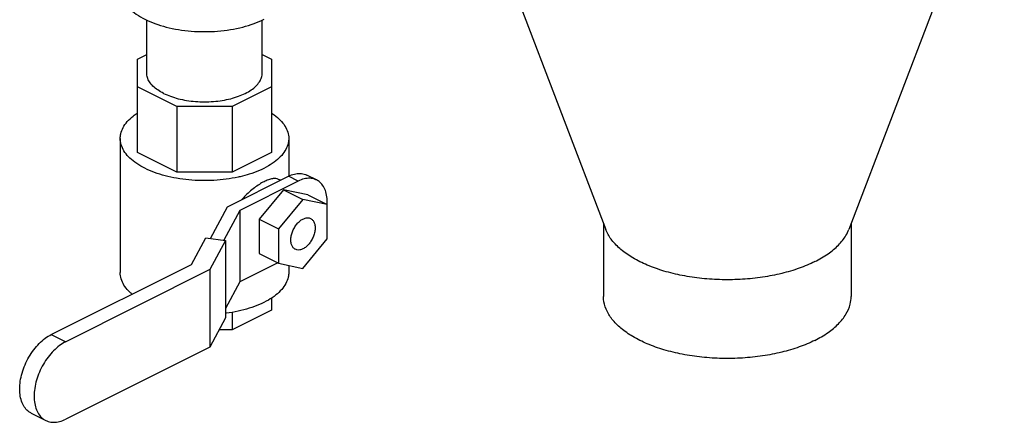
# Model space of a CAD drawing. Units: inches. Extents: x 33.7 to 54.3, y 32.4 to 57.3.
# Drawn here: x 45.3 to 54.3, y 33.5 to 37.2 of the extents above; entities that cross this region are included whole.
import ezdxf

# ---------------------------------------------------------------- set-up
doc = ezdxf.new("R2010")
doc.units = ezdxf.units.IN
doc.header["$LTSCALE"] = 1.21
doc.header["$MEASUREMENT"] = 0
doc.layers.get('0').update_dxf_attribs({"linetype": 'CONTINUOUS'})

msp = doc.modelspace()

# ---------------------------------------------------------------- linework, layer by layer
at = {"color": 7, "linetype": 'Continuous'}
for p, q in [((49.262, 38.9551), (50.674, 35.2584)), ((54.296, 38.9551), (52.884, 35.2584)), ((46.5031, 36.6798), (46.5031, 37.1599)), ((47.5531, 36.6798), (47.5531, 37.1599)), ((46.4188, 36.806), (46.5031, 36.8482)), ((46.4188, 35.9582), (46.4188, 36.806)), ((47.5531, 36.8482), (47.6375, 36.806)), ((47.6375, 36.806), (47.6375, 35.9582)), ((46.7757, 36.3751), (46.4188, 36.5536)), ((47.6375, 36.5536), (47.2805, 36.3751)), ((47.2805, 36.3751), (46.7757, 36.3751)), ((46.7757, 36.3751), (46.7757, 35.7797)), ((47.2805, 36.3751), (47.2805, 35.7797)), ((46.2625, 36.0844), (46.2625, 34.8665)), ((47.7938, 36.0844), (47.7938, 35.7423)), ((46.7757, 35.7797), (46.4188, 35.9582)), ((47.6375, 35.9582), (47.2805, 35.7797)), ((47.2805, 35.7797), (46.7757, 35.7797)), ((47.2365, 35.4641), (47.7905, 35.7411)), ((47.7175, 35.7046), (47.7009, 35.7128)), ((47.8789, 35.6969), (47.7905, 35.7411)), ((48.0466, 35.7075), (47.9582, 35.7517)), ((47.8789, 35.6969), (47.3485, 35.4317)), ((47.7463, 35.6183), (47.5253, 35.3516)), ((47.9673, 35.5726), (47.7463, 35.6183)), ((47.7463, 35.6183), (47.9231, 35.5299)), ((47.9231, 35.5299), (47.7021, 35.2632)), ((48.144, 35.4842), (47.9231, 35.5299)), ((47.9673, 35.5726), (48.144, 35.4842)), ((47.0826, 35.177), (47.2365, 35.4641)), ((47.3485, 35.4317), (47.2034, 35.1608)), ((47.3485, 35.4317), (47.3485, 34.7822)), ((48.144, 35.1717), (48.144, 35.4842)), ((47.5253, 35.3516), (47.7021, 35.2632)), ((47.5253, 35.3516), (47.5253, 35.0391)), ((47.7021, 35.2632), (47.7021, 34.9507)), ((50.654, 35.3107), (50.654, 34.6488)), ((52.904, 35.3107), (52.904, 34.6488)), ((46.9107, 34.9412), (47.0401, 35.1827)), ((47.0401, 35.1827), (47.2188, 35.1588)), ((47.9231, 34.9049), (48.144, 35.1717)), ((47.2188, 35.1588), (47.0766, 34.8933)), ((47.2188, 35.1588), (47.2188, 34.4551)), ((47.5253, 35.0391), (47.7021, 34.9507)), ((45.6364, 34.304), (46.9107, 34.9412)), ((47.0766, 34.8933), (45.7672, 34.2386)), ((47.0766, 34.8933), (47.0766, 34.1897)), ((47.6938, 34.9548), (47.3485, 34.7822)), ((47.7021, 34.9507), (47.9231, 34.9049)), ((47.7938, 34.9317), (47.7938, 34.8665)), ((47.3485, 34.7822), (47.2188, 34.5401)), ((47.6375, 34.6365), (47.6375, 34.5238)), ((47.2188, 34.4551), (47.0766, 34.1897)), ((47.6375, 34.5238), (47.2805, 34.3453)), ((47.2805, 34.5063), (47.2805, 34.3453)), ((45.6364, 34.304), (45.7672, 34.2386)), ((47.2805, 34.3453), (47.16, 34.3453)), ((47.0766, 34.1897), (45.7672, 33.535)), ((45.4547, 33.5889), (45.5855, 33.5234))]:
    msp.add_line(p, q, dxfattribs=at)
for points, start_tangent, end_tangent in [([(46.2625, 37.4376), (46.2719, 37.3777), (46.3, 37.3193), (46.346, 37.2638), (46.4087, 37.2125), (46.4868, 37.1669), (46.5781, 37.1279), (46.6806, 37.0965), (46.7915, 37.0735), (46.9084, 37.0595), (47.0281, 37.0547), (47.1479, 37.0595), (47.2647, 37.0735), (47.3757, 37.0965), (47.4782, 37.1279), (47.5695, 37.1669)], (-0.000001, -1), (0.894427, 0.447214)), ([(46.6569, 36.4942), (46.6034, 36.5255), (46.5604, 36.5606), (46.5288, 36.5987), (46.5096, 36.6387), (46.5031, 36.6798)], (-0.894427, 0.447214), (-0.000001, 1)), ([(46.6569, 36.4942), (46.7195, 36.4674), (46.7898, 36.4459), (46.8659, 36.4301), (46.946, 36.4205), (47.0281, 36.4173), (47.1103, 36.4205), (47.1904, 36.4301), (47.2665, 36.4459), (47.3367, 36.4674), (47.3994, 36.4942), (47.4529, 36.5255), (47.4959, 36.5606), (47.5274, 36.5987), (47.5467, 36.6387), (47.5531, 36.6798)], (0.894427, -0.447214), (-0.000001, 1)), ([(46.2625, 36.0844), (46.2673, 36.1273), (46.2886, 36.1835), (46.3264, 36.2375), (46.3799, 36.2881), (46.418, 36.3156)], (0.000793, 1), (0.834761, 0.550612)), ([(47.6378, 36.316), (47.6442, 36.3117), (47.705, 36.2633), (47.7508, 36.2108), (47.7804, 36.1556), (47.7932, 36.0987), (47.7938, 36.0844)], (0.835292, -0.549806), (-0.000793, -1)), ([(46.4868, 35.8137), (46.4121, 35.8571), (46.3512, 35.9055), (46.3055, 35.958), (46.2759, 36.0132), (46.263, 36.0701), (46.2625, 36.0844)], (-0.894427, 0.447214), (0.000793, 1)), ([(47.7938, 36.0844), (47.7889, 36.0415), (47.7677, 35.9853), (47.7299, 35.9313), (47.6764, 35.8807), (47.6085, 35.8347), (47.5275, 35.7942), (47.4355, 35.7603), (47.3522, 35.7376)], (-0.000793, -1), (-0.973793, -0.227436)), ([(47.3522, 35.7376), (47.3343, 35.7335), (47.2263, 35.7146), (47.1139, 35.704), (46.9995, 35.7018), (46.8858, 35.7083), (46.7753, 35.7231), (46.6704, 35.7459), (46.5735, 35.7764), (46.4868, 35.8137)], (-0.973793, -0.227436), (-0.894427, 0.447214)), ([(47.701, 35.7128), (47.6762, 35.7198), (47.645, 35.7185), (47.6092, 35.709), (47.5695, 35.6919), (47.5267, 35.6678), (47.4816, 35.6369), (47.4358, 35.5996), (47.3907, 35.5562), (47.3677, 35.5306)], (-0.894461, 0.447146), (-0.647065, -0.762435)), ([(47.7905, 35.7411), (47.8456, 35.7615), (47.8983, 35.7669), (47.9464, 35.757), (47.9582, 35.7517)], (0.894427, 0.447214), (0.893987, -0.448094)), ([(48.0465, 35.7075), (48.0347, 35.7128), (47.9867, 35.7227), (47.934, 35.7174), (47.8789, 35.6969)], (-0.893987, 0.448094), (-0.894427, -0.447214)), ([(48.1436, 35.4849), (48.1426, 35.5379), (48.131, 35.5987), (48.1085, 35.6493), (48.0759, 35.688), (48.0465, 35.7075)], (0.048317, 0.998832), (-0.893987, 0.448094)), ([(48.1435, 35.4841), (48.1436, 35.4849)], (0.050009, 0.998749), (0.048317, 0.998832)), ([(47.8532, 35.0777), (47.8449, 35.0827), (47.8274, 35.1019), (47.8163, 35.1291), (47.8126, 35.1622), (47.8163, 35.1991), (47.8274, 35.2373), (47.8449, 35.2741), (47.8678, 35.307), (47.8945, 35.3339), (47.9231, 35.3528)], (-0.895078, 0.445909), (0.894427, 0.447214)), ([(47.9231, 35.3528), (47.9517, 35.3624), (47.9783, 35.3623), (47.9929, 35.3572)], (0.894427, 0.447214), (0.895078, -0.445909)), ([(47.9929, 35.3572), (48.0012, 35.3522), (48.0188, 35.3329), (48.0298, 35.3058), (48.0336, 35.2727), (48.0298, 35.2358), (48.0188, 35.1976), (48.0012, 35.1608), (47.9783, 35.1279), (47.9517, 35.101), (47.9231, 35.0821)], (0.895078, -0.445909), (-0.894427, -0.447214)), ([(52.5745, 34.9662), (52.4327, 34.9062), (52.2731, 34.8586), (52.1, 34.8249), (51.9182, 34.8058), (51.7325, 34.8019), (51.5481, 34.8134), (51.3701, 34.8399), (51.2031, 34.8808), (51.0519, 34.9347), (50.9205, 35.0004), (50.8126, 35.076), (50.731, 35.1595), (50.678, 35.2485), (50.674, 35.2585)], (-0.894427, -0.447214), (-0.355914, 0.934519)), ([(52.5745, 34.9662), (52.6946, 35.0371), (52.7897, 35.1169), (52.8572, 35.2035), (52.884, 35.2584)], (0.894427, 0.447214), (0.357232, 0.934016)), ([(47.9231, 35.0821), (47.8945, 35.0724), (47.8678, 35.0726), (47.8532, 35.0777)], (-0.894427, -0.447214), (-0.895078, 0.445909)), ([(46.3705, 34.6705), (46.3512, 34.6877), (46.3055, 34.7401), (46.2759, 34.7954), (46.263, 34.8522), (46.2625, 34.8665)], (-0.766135, 0.642679), (0.000793, 1)), ([(47.7938, 34.8666), (47.7889, 34.8237), (47.7677, 34.7675), (47.7299, 34.7135), (47.6764, 34.6629), (47.6085, 34.6168), (47.5275, 34.5764), (47.4355, 34.5424), (47.3343, 34.5157), (47.2263, 34.4968), (47.2189, 34.4958)], (-0.000793, -1), (-0.99183, -0.127569)), ([(52.5745, 34.251), (52.4327, 34.191), (52.2731, 34.1434), (52.1, 34.1097), (51.9182, 34.0906), (51.7325, 34.0868), (51.5481, 34.0983), (51.3701, 34.1248), (51.2031, 34.1656), (51.0519, 34.2195), (50.9205, 34.2852), (50.8126, 34.3608), (50.731, 34.4443), (50.678, 34.5333), (50.655, 34.6255), (50.654, 34.6487)], (-0.894427, -0.447214), (0.001139, 0.999999)), ([(52.5745, 34.251), (52.6946, 34.3219), (52.7897, 34.4017), (52.8572, 34.4883), (52.8954, 34.5792), (52.904, 34.6488)], (0.894427, 0.447214), (0.001139, 0.999999)), ([(45.4547, 33.5889), (45.4333, 33.6018), (45.3975, 33.6373), (45.371, 33.6848), (45.3546, 33.7427), (45.3491, 33.8086), (45.3546, 33.88), (45.371, 33.9543), (45.3975, 34.0283), (45.4333, 34.0995), (45.4768, 34.165), (45.5264, 34.2223), (45.5803, 34.2693), (45.6364, 34.304)], (-0.894411, 0.447246), (0.894427, 0.447214)), ([(45.7672, 34.2386), (45.7111, 34.2038), (45.6572, 34.1569), (45.6076, 34.0996), (45.5641, 34.0341), (45.5283, 33.9629), (45.5018, 33.8889), (45.4854, 33.8146), (45.4799, 33.7432), (45.4854, 33.6773), (45.5018, 33.6194), (45.5283, 33.5719), (45.5641, 33.5364), (45.5855, 33.5235)], (-0.894427, -0.447214), (0.894411, -0.447246)), ([(45.5855, 33.5235), (45.6076, 33.5145), (45.6572, 33.5068), (45.7111, 33.5137), (45.7672, 33.535)], (0.894411, -0.447246), (0.894427, 0.447214))]:
    msp.add_spline(points, degree=3, dxfattribs=dict(at, start_tangent=start_tangent, end_tangent=end_tangent))

doc.saveas('drawing.dxf')
